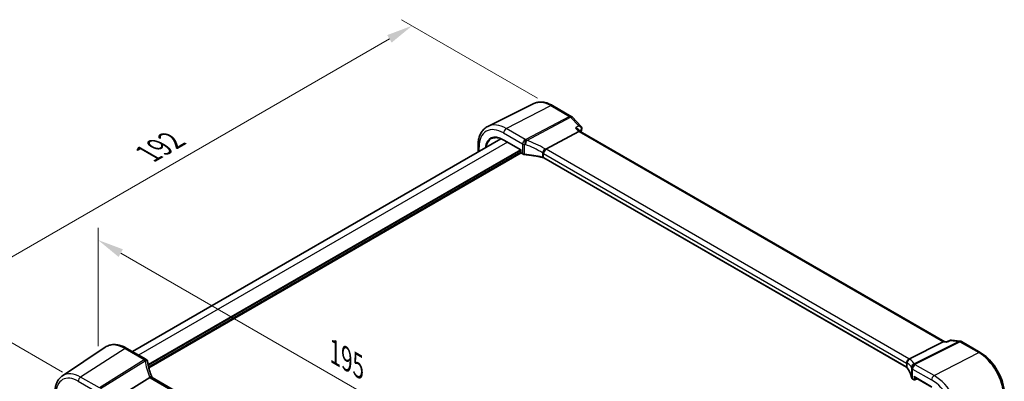
# Model space of a CAD drawing. Units: millimetres. Extents: x 0 to 6101, y 0 to 1124.
# Drawn here: x 196 to 478, y 501 to 604 of the extents above; entities that cross this region are included whole.
import ezdxf

# ---------------------------------------------------------------- set-up
doc = ezdxf.new("R2010")
doc.units = ezdxf.units.MM
for name, color, linetype, lineweight in [('Dimension (ISO)', 7, 'Continuous', 18), ('Visible (ISO)', 7, 'Continuous', 35), ('Visible Narrow (ISO)', 7, 'Continuous', 25)]:
    doc.layers.add(name, color=color, linetype=linetype, lineweight=lineweight)
doc.styles.add('Note Text (TK)', font='txt')
doc.dimstyles.new('Default - Method 1b (TK)', dxfattribs={"dimscale": 3, "dimtxt": 2.5, "dimasz": 2.5, "dimexe": 1, "dimexo": 1.5, "dimgap": 1, "dimtad": 1, "dimtoh": 1, "dimrnd": 1e-08, "dimdsep": 46, "dimtxsty": 'Note Text (TK)', "dimcen": 0.09, "dimdle": 5, "dimclrd": 100, "dimclre": 100, "dimclrt": 7, "dimadec": 1, "dimazin": 1, "dimtfac": 1, "dimtmove": 0, "dimatfit": 3, "dimfxl": 0, "dimtolj": 1, "dimlwd": -1, "dimlwe": -1, "dimarcsym": 0})

# ---------------------------------------------------------------- blocks, each defined once
blk = doc.blocks.new('*D23')
at = {"layer": 'Defpoints', "color": 0, "transparency": 16777216}
for p in [(308.48, 602.35), (348.79, 579.08), (213.02, 500.7)]:
    blk.add_point(p, dxfattribs=at)
at = {"layer": 'Dimension (ISO)', "color": 100, "transparency": 16777216}
for p, q in [((344.29, 581.68), (305.48, 604.08)), ((179.21, 527.72), (301.99, 598.6)), ((208.52, 503.29), (169.72, 525.7))]:
    blk.add_line(p, q, dxfattribs=at)
for points in [[(301.36, 599.68), (302.61, 597.52), (308.48, 602.35)], [(178.59, 528.8), (179.84, 526.63), (172.72, 523.97)]]:
    blk.add_solid(points, dxfattribs=at)
at = {"layer": 'Dimension (ISO)', "color": 7, "transparency": 16777216, "insert": (233.01, 565.77), "char_height": 7.5, "attachment_point": 4, "rotation": 30, "style": 'Note Text (TK)'}
blk.add_mtext('\\A1;{\\Q-30.000;\\W0.816;\\H0.816x;192}', dxfattribs=at)
blk = doc.blocks.new('*D24')
at = {"layer": 'Defpoints', "color": 0, "transparency": 16777216}
for p in [(218.68, 505.55), (356.49, 461.52), (356.49, 425.99)]:
    blk.add_point(p, dxfattribs=at)
at = {"layer": 'Dimension (ISO)', "color": 100, "transparency": 16777216}
for p, q in [((218.68, 510.75), (218.68, 544.55)), ((225.18, 537.33), (349.99, 465.27)), ((356.49, 431.18), (356.49, 464.98))]:
    blk.add_line(p, q, dxfattribs=at)
for points in [[(225.8, 538.42), (224.55, 536.25), (218.68, 541.08)], [(350.62, 466.35), (349.37, 464.19), (356.49, 461.52)]]:
    blk.add_solid(points, dxfattribs=at)
at = {"layer": 'Dimension (ISO)', "color": 7, "transparency": 16777216, "insert": (285.09, 509.74), "char_height": 7.5, "attachment_point": 4, "rotation": 330, "style": 'Note Text (TK)'}
blk.add_mtext('\\A1;{\\Q-30.000;\\W0.816;\\H0.816x; 195}', dxfattribs=at)

msp = doc.modelspace()

# ---------------------------------------------------------------- linework, layer by layer
at = {"layer": 'Visible (ISO)'}
for p, q in [((343.3047, 580.1048), (330.1229, 573.5828)), ((348.5797, 579.5377), (353.9646, 576.4287)), ((354.1852, 576.2561), (356.7747, 573.5649)), ((356.1232, 572.0923), (346.6655, 567.0987)), ((356.0445, 572.6782), (356.5727, 572.1294)), ((460.7379, 511.9895), (356.5465, 572.1445)), ((333.8766, 570.0489), (228.4904, 509.2041)), ((334.6861, 569.6548), (339.5865, 566.8256)), ((327.3187, 566.2627), (327.3187, 568.0329)), ((339.5865, 566.8256), (339.6451, 566.8594)), ((339.5865, 566.8256), (339.5865, 566.0818)), ((339.6865, 565.9085), (340.0928, 565.674)), ((449.8216, 504.686), (346.1227, 564.5566)), ((462.3704, 512.3912), (461.3313, 511.9154)), ((462.6461, 512.4349), (465.139, 512.1471)), ((208.5098, 502.2809), (220.7489, 510.4357)), ((232.3641, 506.9676), (226.9573, 510.0892)), ((450.6679, 507.0529), (460.3184, 511.9352)), ((460.6425, 512.0005), (461.341, 511.9199)), ((465.5243, 512.0197), (470.9092, 508.9107)), ((233.4707, 501.7457), (223.8202, 495.7071)), ((337.8502, 441.8543), (234.1513, 501.7249)), ((451.6088, 501.2902), (452.0151, 501.0556)), ((452.1151, 501.8572), (457.0156, 499.0279)), ((452.2045, 501.0499), (452.9062, 501.4004))]:
    msp.add_line(p, q, dxfattribs=at)
for centre, radius, start, end in [((353.4646, 575.5627), 1, 43.897886, 60), ((339.7865, 566.0818), 0.2, 180, 240), ((465.0243, 511.1537), 1, 60, 83.413224), ((231.8641, 506.1016), 1, 10.723558, 60), ((231.8866, 505.9874), 1, 8.128787, 11.568273), ((452.1151, 501.2288), 0.2, 240, 296.538708)]:
    msp.add_arc(centre, radius, start, end, dxfattribs=at)
for centre, major_axis, ratio, start_param, end_param in [((355.9502, 571.3341), (-0.6212, -0.7936), 0.45894474, 3.20641927, 3.93945755), ((460.4174, 511.0199), (0.3175, 0.9603), 0.67303166, 0.13856546, 0.59447283), ((254.5344, 507.6524), (-21.8056, -0.1643), 0.55217208, 0.09993055, 0.10827146), ((452.1151, 502.0881), (-0.1414, 0.2449), 0.57735027, 1.57079633, 2.35619449)]:
    msp.add_ellipse(centre, major_axis=major_axis, ratio=ratio, start_param=start_param, end_param=end_param, dxfattribs=at)
for points, knots in [([(343.3047, 580.1048), (343.6147, 580.2582), (343.9449, 580.3712), (344.6278, 580.5149), (344.9804, 580.5457), (345.6945, 580.5307), (346.0561, 580.4851), (346.7805, 580.325), (347.1434, 580.2105), (347.8655, 579.9194), (348.2247, 579.7426), (348.5797, 579.5377)], [0.822464547, 0.822464547, 0.822464547, 0.822464547, 0.972130903, 0.972130903, 1.121797259, 1.121797259, 1.271463615, 1.271463615, 1.421129971, 1.421129971, 1.570796327, 1.570796327, 1.570796327, 1.570796327]), ([(327.3187, 568.0329), (327.3187, 568.5257), (327.3538, 569.004), (327.4977, 569.9216), (327.6064, 570.3608), (327.9015, 571.1886), (328.088, 571.5773), (328.5409, 572.2881), (328.8076, 572.6101), (329.4149, 573.1668), (329.7554, 573.401), (330.1229, 573.5828)], [0, 0, 0, 0, 0.164492909, 0.164492909, 0.328985819, 0.328985819, 0.493478728, 0.493478728, 0.657971637, 0.657971637, 0.822464547, 0.822464547, 0.822464547, 0.822464547]), ([(355.1633, 573.0899), (355.1652, 573.0895), (355.1671, 573.0891), (355.31, 573.0609), (355.4464, 573.0218), (355.692, 572.9249), (355.8035, 572.8676), (355.9531, 572.7631), (356.0024, 572.7221), (356.0445, 572.6782)], [-0.171438508, -0.171438508, -0.171438508, -0.171438508, -0.170835871, -0.170835871, -0.126834666, -0.126834666, -0.08484619, -0.08484619, -0.061014971, -0.061014971, -0.061014971, -0.061014971]), ([(356.7747, 573.5649), (356.799, 573.5396), (356.823, 573.5118), (356.8689, 573.4496), (356.8909, 573.4153), (356.9304, 573.3392), (356.948, 573.2974), (356.9754, 573.2056), (356.985, 573.1555), (356.9922, 573.0512), (356.9896, 572.9971), (356.9805, 572.9444)], [-0.0303000986, -0.0303000986, -0.0303000986, -0.0303000986, -0.0242400789, -0.0242400789, -0.0181800592, -0.0181800592, -0.0121200395, -0.0121200395, -0.0060600197, -0.0060600197, 0, 0, 0, 0]), ([(356.9805, 572.9444), (356.9797, 572.94), (356.9789, 572.9356), (356.9773, 572.9269), (356.9765, 572.9225), (356.9747, 572.9139), (356.9738, 572.9097), (356.972, 572.9012), (356.971, 572.897), (356.9691, 572.8886), (356.9681, 572.8844), (356.9671, 572.8802)], [0, 0, 0, 0, 0.00089982322, 0.00089982322, 0.00179964644, 0.00179964644, 0.00269946966, 0.00269946966, 0.00359929288, 0.00359929288, 0.0044991161, 0.0044991161, 0.0044991161, 0.0044991161]), ([(331.1874, 570.0777), (331.3685, 570.1722), (331.5629, 570.2433), (331.9762, 570.3372), (332.1951, 570.36), (332.6535, 570.3552), (332.893, 570.3277), (333.387, 570.2216), (333.6415, 570.143), (334.1591, 569.9358), (334.4222, 569.8072), (334.6861, 569.6548)], [0.810093386, 0.810093386, 0.810093386, 0.810093386, 0.962233974, 0.962233974, 1.114374563, 1.114374563, 1.266515151, 1.266515151, 1.418655739, 1.418655739, 1.570796327, 1.570796327, 1.570796327, 1.570796327]), ([(345.9228, 565.8466), (345.923, 565.8478), (345.9233, 565.8489), (345.9342, 565.8995), (345.9482, 565.9518), (345.9823, 566.0595), (346.0021, 566.1146), (346.0707, 566.2846), (346.1275, 566.4015), (346.2565, 566.6264), (346.3268, 566.7319), (346.4731, 566.9211), (346.5474, 567.0025), (346.6187, 567.0664)], [-0.156061426, -0.156061426, -0.156061426, -0.156061426, -0.155591243, -0.155591243, -0.135689073, -0.135689073, -0.116243585, -0.116243585, -0.076907327, -0.076907327, -0.038494373, -0.038494373, 0, 0, 0, 0]), ([(340.0928, 565.674), (340.1246, 565.6556), (340.1579, 565.6388), (340.2269, 565.6081), (340.2626, 565.5943), (340.3361, 565.5695), (340.3739, 565.5586), (340.451, 565.5398), (340.4903, 565.5318), (340.5699, 565.519), (340.6103, 565.5141), (340.6508, 565.5107)], [0, 0, 0, 0, 0.134296324, 0.134296324, 0.268592647, 0.268592647, 0.402888971, 0.402888971, 0.537185295, 0.537185295, 0.671481619, 0.671481619, 0.671481619, 0.671481619]), ([(345.7696, 564.6923), (345.4417, 564.7714), (345.1104, 564.8457), (344.4418, 564.9846), (344.1045, 565.0492), (343.4248, 565.1685), (343.0824, 565.2233), (342.3936, 565.3227), (342.0471, 565.3674), (341.3511, 565.4467), (341.0015, 565.4812), (340.6508, 565.5107)], [0.407932656, 0.407932656, 0.407932656, 0.407932656, 0.460642449, 0.460642449, 0.513352241, 0.513352241, 0.566062034, 0.566062034, 0.618771826, 0.618771826, 0.671481619, 0.671481619, 0.671481619, 0.671481619]), ([(345.7696, 564.6923), (345.7967, 564.6858), (345.8233, 564.6787), (345.8751, 564.6633), (345.9004, 564.6551), (345.9495, 564.6377), (345.9732, 564.6285), (346.0191, 564.6093), (346.0411, 564.5992), (346.0834, 564.5784), (346.1036, 564.5676), (346.1227, 564.5566)], [-0.407932656, -0.407932656, -0.407932656, -0.407932656, -0.326346125, -0.326346125, -0.244759594, -0.244759594, -0.163173063, -0.163173063, -0.081586531, -0.081586531, 0, 0, 0, 0]), ([(462.6461, 512.4349), (462.628, 512.437), (462.6093, 512.4382), (462.5715, 512.4385), (462.5523, 512.4376), (462.5141, 512.4336), (462.495, 512.4306), (462.4575, 512.4224), (462.4392, 512.4173), (462.4037, 512.4055), (462.3866, 512.3987), (462.3704, 512.3912)], [-0.03000370153, -0.03000370153, -0.03000370153, -0.03000370153, -0.02862383247, -0.02862383247, -0.02724396341, -0.02724396341, -0.02586409435, -0.02586409435, -0.02448422529, -0.02448422529, -0.02310435623, -0.02310435623, -0.02310435623, -0.02310435623]), ([(226.9573, 510.0892), (226.5306, 510.3356), (226.0988, 510.5444), (225.2322, 510.8786), (224.7974, 511.004), (223.933, 511.1623), (223.5032, 511.1951), (222.6611, 511.1583), (222.2489, 511.0884), (221.4632, 510.8408), (221.0901, 510.663), (220.7489, 510.4357)], [1.570796327, 1.570796327, 1.570796327, 1.570796327, 1.735289236, 1.735289236, 1.899782145, 1.899782145, 2.064275055, 2.064275055, 2.228767964, 2.228767964, 2.393260873, 2.393260873, 2.393260873, 2.393260873]), ([(461.2783, 511.8243), (461.2785, 511.825), (461.2786, 511.8256), (461.292, 511.8748), (461.3096, 511.9055), (461.3313, 511.9154)], [-0.0006075782, -0.0006075782, -0.0006075782, -0.0006075782, 0, 0, 0.046526246, 0.046526246, 0.046526246, 0.046526246]), ([(449.9092, 505.81), (449.909, 505.8114), (449.9088, 505.8129), (449.902, 505.8741), (449.9005, 505.9359), (449.9084, 506.0611), (449.9176, 506.1245), (449.96, 506.31), (450.0073, 506.43), (450.1365, 506.6517), (450.2165, 506.7509), (450.4009, 506.9178), (450.5035, 506.9832), (450.6103, 507.0269)], [-0.15605604, -0.15605604, -0.15605604, -0.15605604, -0.15558167, -0.15558167, -0.135528943, -0.135528943, -0.115512231, -0.115512231, -0.076810368, -0.076810368, -0.038577376, -0.038577376, 0, 0, 0, 0]), ([(470.9092, 508.9107), (471.6544, 508.4805), (472.3813, 507.9255), (473.7509, 506.621), (474.3931, 505.8713), (475.5427, 504.2432), (476.0497, 503.365), (476.8849, 501.5554), (477.213, 500.6243), (477.658, 498.786), (477.7752, 497.8789), (477.7752, 497.0185)], [1.57079633, 1.57079633, 1.57079633, 1.57079633, 1.88495559, 1.88495559, 2.19911486, 2.19911486, 2.51327412, 2.51327412, 2.82743339, 2.82743339, 3.14159265, 3.14159265, 3.14159265, 3.14159265]), ([(234.1246, 501.7795), (233.9998, 502.0689), (233.8831, 502.3591), (233.6664, 502.9402), (233.5663, 503.2311), (233.3828, 503.8129), (233.2994, 504.1038), (233.1496, 504.6847), (233.0831, 504.9747), (232.9671, 505.5532), (232.9175, 505.8416), (232.8765, 506.1288)], [-1.303050328, -1.303050328, -1.303050328, -1.303050328, -1.252154027, -1.252154027, -1.201257727, -1.201257727, -1.150361426, -1.150361426, -1.099465126, -1.099465126, -1.048568826, -1.048568826, -1.048568826, -1.048568826]), ([(449.8216, 504.686), (449.8407, 504.6749), (449.8588, 504.6636), (449.8929, 504.6406), (449.9088, 504.6289), (449.9383, 504.6054), (449.9519, 504.5936), (449.9767, 504.57), (449.988, 504.5583), (450.0081, 504.5351), (450.0171, 504.5237), (450.0249, 504.5126)], [0, 0, 0, 0, 0.081586531, 0.081586531, 0.163173063, 0.163173063, 0.244759594, 0.244759594, 0.326346125, 0.326346125, 0.407932656, 0.407932656, 0.407932656, 0.407932656]), ([(451.2838, 501.6925), (451.2446, 501.8838), (451.1965, 502.0749), (451.0821, 502.456), (451.0159, 502.6461), (450.8656, 503.0248), (450.7815, 503.2134), (450.5956, 503.5886), (450.4937, 503.7752), (450.2724, 504.1459), (450.1529, 504.33), (450.0249, 504.5126)], [-0.671481619, -0.671481619, -0.671481619, -0.671481619, -0.618771826, -0.618771826, -0.566062034, -0.566062034, -0.513352241, -0.513352241, -0.460642449, -0.460642449, -0.407932656, -0.407932656, -0.407932656, -0.407932656]), ([(208.5098, 502.2809), (208.222, 502.0891), (207.9589, 501.8597), (207.493, 501.3401), (207.2901, 501.0502), (206.946, 500.4242), (206.8047, 500.0883), (206.5812, 499.3809), (206.4988, 499.0094), (206.39, 498.2384), (206.3634, 497.839), (206.3634, 497.4291)], [2.393260873, 2.393260873, 2.393260873, 2.393260873, 2.542927229, 2.542927229, 2.692593585, 2.692593585, 2.842259942, 2.842259942, 2.991926298, 2.991926298, 3.141592654, 3.141592654, 3.141592654, 3.141592654]), ([(234.0954, 501.7608), (234.0861, 501.7675), (234.0764, 501.7737), (234.0021, 501.8164), (233.9221, 501.8349), (233.7377, 501.8331), (233.6351, 501.8125), (233.5283, 501.7736)], [-0.0828477686, -0.0828477686, -0.0828477686, -0.0828477686, -0.0768103675, -0.0768103675, -0.0385773765, -0.0385773765, 0, 0, 0, 0]), ([(234.1513, 501.7249), (234.1469, 501.7274), (234.1427, 501.7299), (234.1344, 501.7349), (234.1304, 501.7374), (234.1227, 501.7422), (234.119, 501.7447), (234.1118, 501.7494), (234.1083, 501.7517), (234.1017, 501.7563), (234.0985, 501.7586), (234.0954, 501.7608)], [0, 0, 0, 0, 0.021022119, 0.021022119, 0.042044238, 0.042044238, 0.063066357, 0.063066357, 0.084088476, 0.084088476, 0.105110595, 0.105110595, 0.105110595, 0.105110595]), ([(234.1497, 501.7258), (234.1483, 501.7287), (234.1468, 501.7316), (234.1417, 501.7421), (234.138, 501.7497), (234.1311, 501.7647), (234.1278, 501.7721), (234.1246, 501.7795)], [-1.3672379306, -1.3672379306, -1.3672379306, -1.3672379306, -1.3570993581, -1.3570993581, -1.330074843, -1.330074843, -1.3030503278, -1.3030503278, -1.3030503278, -1.3030503278]), ([(451.2838, 501.6925), (451.2909, 501.6574), (451.3022, 501.6234), (451.3312, 501.5589), (451.349, 501.5284), (451.3897, 501.4712), (451.4126, 501.4445), (451.4625, 501.3946), (451.4894, 501.3715), (451.5467, 501.3284), (451.577, 501.3085), (451.6088, 501.2902)], [-0.671481619, -0.671481619, -0.671481619, -0.671481619, -0.537185295, -0.537185295, -0.402888971, -0.402888971, -0.268592647, -0.268592647, -0.134296324, -0.134296324, 0, 0, 0, 0])]:
    msp.add_open_spline(points, degree=3, knots=knots, dxfattribs=at)
for points in [[(356.9671, 572.8802), (356.8972, 572.5946), (356.8281, 572.3083), (356.7598, 572.0213)], [(346.6655, 567.0987), (346.6481, 567.0896), (346.6325, 567.0788), (346.6187, 567.0664)], [(450.6103, 507.0269), (450.6308, 507.0352), (450.65, 507.0439), (450.6679, 507.0529)], [(233.5283, 501.7736), (233.5078, 501.7662), (233.4886, 501.7569), (233.4707, 501.7457)]]:
    msp.add_open_spline(points, degree=3, dxfattribs=at)
at = {"layer": 'Visible Narrow (ISO)'}
for p, q in [((335.3888, 572.9302), (348.1167, 579.5084)), ((348.1167, 579.5084), (353.5016, 576.3994)), ((353.5016, 576.3994), (340.9846, 569.7906)), ((341.2468, 569.5808), (353.7639, 576.1897)), ((353.7639, 576.1897), (356.1234, 573.7375)), ((334.6447, 571.6852), (340.0514, 568.5636)), ((340.7955, 569.8086), (335.3888, 572.9302)), ((355.1633, 573.0899), (356.1232, 572.0923)), ((356.1232, 572.0923), (460.3184, 511.9352)), ((335.6975, 569.0709), (230.2477, 508.1895)), ((339.6451, 566.8594), (334.6447, 569.7464)), ((339.4451, 566.9072), (232.9898, 505.4452)), ((339.5865, 566.6623), (233.0479, 505.1521)), ((339.5865, 566.1724), (233.1444, 504.718)), ((339.6909, 565.906), (233.2148, 504.432)), ((327.6116, 566.4318), (327.6116, 567.6246)), ((339.6451, 566.0001), (339.6451, 566.8594)), ((340.0514, 565.7655), (339.6451, 566.0001)), ((340.0514, 568.5636), (340.0514, 565.7655)), ((340.6448, 565.5952), (340.6448, 568.3982)), ((345.7427, 566.0326), (345.7427, 564.7794)), ((450.5243, 507.1448), (346.8254, 567.0154)), ((346.0813, 565.7704), (449.7802, 505.8998)), ((346.0813, 564.6481), (346.0813, 565.7704)), ((449.7802, 504.7776), (346.0813, 564.6481)), ((462.4394, 512.356), (464.799, 512.0835)), ((226.4203, 510.0172), (213.6924, 501.8985)), ((226.4203, 510.0172), (231.827, 506.8956)), ((464.799, 512.0835), (452.0268, 505.622)), ((452.289, 505.5289), (465.0613, 511.9904)), ((460.3184, 511.9352), (461.2783, 511.8243)), ((465.0613, 511.9904), (470.4462, 508.8814)), ((231.8495, 506.7814), (219.0773, 498.7895)), ((457.7183, 502.3032), (470.4462, 508.8814)), ((219.3395, 498.5798), (232.1118, 506.5717)), ((449.7802, 505.8998), (449.7802, 504.7776)), ((450.0027, 504.5849), (450.0027, 505.8381)), ((451.281, 504.5224), (451.281, 501.7194)), ((451.5674, 504.1798), (456.9741, 501.0582)), ((451.5674, 501.3817), (451.5674, 504.1798)), ((457.7183, 502.3032), (452.3115, 505.4248)), ((219.0773, 498.7895), (213.6924, 501.8985)), ((233.6143, 501.6529), (337.3132, 441.7823)), ((451.9737, 501.1472), (451.5674, 501.3817)), ((456.9741, 499.1194), (451.9737, 502.0064)), ((451.9737, 502.0064), (451.9737, 501.1472)), ((452.2515, 501.1444), (452.2515, 501.7784)), ((452.8403, 501.4384), (452.2515, 501.1444)), ((213.0223, 500.6962), (218.4072, 497.5873))]:
    msp.add_line(p, q, dxfattribs=at)
for centre, major_axis, ratio, start_param, end_param in [((348.1167, 571.3422), (-5.0008, 8.6616), 0.57735027, 5.49778714, 6.24611892), ((348.0797, 578.6716), (0.5, 0.866), 0.57735027, 0, 0.73303829), ((335.3888, 563.9937), (-5.4724, 9.4785), 0.57735027, 5.49778714, 6.24611892), ((353.4646, 575.5627), (0.5, 0.866), 0.57735027, 0, 0.73303829), ((353.4646, 575.5627), (0.4669, -0.8843), 0.6125632, 1.99845985, 2.37843838), ((353.4646, 575.5627), (0.7206, 0.6934), 0.32163376, 0, 0.86269151), ((334.6447, 563.5641), (-4.9731, 8.6137), 0.57735027, 5.49778714, 7.06858347), ((335.3518, 572.0934), (-0.5, -0.866), 0.57735027, 3.87463094, 5.49778714), ((510.7577, 439.8754), (112.1108, -194.1816), 0.57735027, 3.68433348, 3.68857884), ((356.4814, 572.9991), (0.4857, -0.1188), 0.69916301, 5.73960012, 6.28318531), ((356.4878, 573.0293), (0.4927, -0.0849), 0.75074086, 5.68932831, 6.28318531), ((334.6447, 563.5641), (-3.7859, 6.5573), 0.57735027, 5.49778714, 6.93921032), ((334.7812, 563.6429), (-3.6859, 6.3842), 0.57735027, 6.25849008, 6.90313327), ((334.7861, 569.828), (-0.1, -0.1732), 0.57735027, 5.49778714, 6.28318531), ((340.7585, 568.9718), (0.5, 0.866), 0.57735027, 0.73303829, 2.35619449), ((340.7585, 568.9718), (-0.0925, -0.9957), 0.07394744, 3.72137608, 5.33315774), ((338.4084, 558.4663), (-20.9942, 0.9061), 0.54637912, 4.61298157, 4.62204903), ((340.9476, 568.9538), (-0.0974, -0.9952), 0.08151162, 3.72176362, 5.33383908), ((340.9476, 568.9538), (-0.3382, -0.9411), 0.09624931, 0.9511937, 2.33405256), ((340.9476, 568.9538), (-0.4669, 0.8843), 0.6125632, 5.1400525, 5.52003104), ((338.6707, 554.093), (-19.6601, 10.9066), 0.67676289, 4.69407929, 4.94856079), ((328.3187, 568.0329), (-1, 0), 0.57735027, 0, 0.78539816), ((339.7865, 566.0818), (-0.2, 0), 0.57735027, 0, 0.78539816), ((339.7865, 566.0818), (-0.1, -0.1732), 0.57735027, 5.49778714, 6.28318531), ((340.7585, 568.9718), (1, 0), 0.57735027, 3.92699082, 4.59847244), ((338.3714, 557.6296), (19.9939, -0.9039), 0.54479727, 1.47243632, 1.48150378), ((338.3714, 553.466), (-18.5811, 10.9542), 0.67543756, 4.71387087, 4.96835237), ((346.1113, 566.5693), (-0.4959, -0.8684), 0.07082952, 3.94690203, 5.41844349), ((345.3742, 565.3214), (-0.8078, 0.9999), 0.5894855, 4.76206721, 4.9652738), ((345.3742, 565.4477), (0.9991, -0.0823), 0.51426989, 0.82776028, 1.03248634), ((346.7884, 566.1786), (0.5, 0.866), 0.57735027, 0.73303829, 2.35619449), ((345.6734, 565.9484), (-1.8724, 1.0387), 0.67676289, 4.57924503, 4.69407929), ((345.4112, 566.2844), (-1.9994, 0.0863), 0.54637912, 3.95056742, 4.05806657), ((340.1928, 565.8472), (-0.1, -0.1732), 0.57735027, 5.49778714, 6.28318531), ((340.7585, 566.151), (-0.9999, 0.0235), 0.56100804, 0.79860416, 1.47008577), ((340.6676, 565.71), (-0.0167, -0.1993), 0.08024907, 5.33247374, 6.28318531), ((338.3714, 554.574), (-19.9973, 0.5902), 0.55665259, 4.35135096, 4.61489992), ((345.8164, 564.8868), (-0.0469, -0.1944), 0.29290611, 5.36609877, 6.28318531), ((345.3742, 564.2741), (-0.9998, 0.0348), 0.55269048, 3.94624835, 4.35418101), ((346.2227, 564.7298), (-0.1, -0.1732), 0.57735027, 5.49778714, 6.28318531), ((226.4203, 501.0808), (-5.4724, 9.4785), 0.57735027, 5.49778714, 6.32025169), ((226.4573, 509.2232), (0.5, 0.866), 0.57735027, 0, 0.83775804), ((465.0243, 511.1537), (0.1147, 0.9934), 0.75047877, 0, 0.45590737), ((465.0243, 511.1537), (-0.4514, 0.8923), 0.60092558, 5.53060784, 5.91058638), ((465.0243, 511.1537), (0.5, 0.866), 0.57735027, 0, 0.73303829), ((231.8641, 506.1016), (0.5, 0.866), 0.57735027, 0, 0.83775804), ((231.8641, 506.1016), (0.9825, 0.1861), 0.79195893, 0, 1.45918335), ((252.6909, 508.9773), (20.9911, 1.006), 0.60672809, 3.22643963, 3.23550709), ((231.8866, 505.9874), (0.9797, 0.2005), 0.79130951, 0, 1.44751216), ((231.8866, 505.9874), (0.5304, -0.8477), 0.5404963, 1.95608761, 2.33606615), ((450.4873, 506.308), (0.5, 0.866), 0.57735027, 0.73303829, 2.35619449), ((450.9323, 506.0509), (-0.5102, -0.8601), 0.91682081, 3.95804254, 5.429584), ((449.1101, 506.4138), (-1.9994, 0.0863), 0.54637912, 3.84306826, 3.95056742), ((448.8478, 506.3806), (1.9957, 0.4371), 0.30075572, 0.31168784, 0.4265221), ((431.1854, 500.6796), (20.9546, 4.5896), 0.30075572, 0.05720634, 0.31168784), ((470.4092, 508.0447), (0.5, 0.866), 0.57735027, 0, 0.73303829), ((470.4462, 500.7152), (5.0008, -8.6616), 0.57735027, 0.78539816, 2.35619449), ((231.8866, 505.9874), (0.99, 0.1414), 0.57402245, 0, 1.26022853), ((252.9532, 504.604), (-19.3935, 10.6204), 0.75848966, 0.51666925, 0.77115075), ((449.0731, 505.5771), (0.9991, -0.0823), 0.51426989, 0.62303421, 0.82776028), ((449.9216, 504.8592), (-0.1, -0.1732), 0.57735027, 5.49778714, 6.28318531), ((449.0731, 504.4035), (-0.9998, 0.0348), 0.55269048, 3.5383157, 3.94624835), ((449.0731, 505.4508), (-0.9999, -0.3975), 0.04344157, 3.50178873, 3.70499532), ((431.4106, 499.7498), (-19.9573, -4.549), 0.2870197, 3.19924699, 3.45372849), ((450.1886, 504.6275), (-0.1637, -0.1149), 0.76694138, 5.79508501, 6.28318531), ((431.4106, 500.8578), (-19.9973, 0.5902), 0.55665259, 3.27193668, 3.53548564), ((452.252, 504.6922), (-0.9196, -0.3929), 0.95559358, 4.55352061, 5.93637947), ((452.252, 504.6922), (-0.9757, -0.219), 0.82850845, 4.49127191, 6.10334737), ((431.4106, 503.9134), (19.9939, -0.9039), 0.54479727, 0.13854054, 0.147608), ((452.2745, 504.588), (-0.9791, -0.2035), 0.82958832, 4.50441173, 6.11619339), ((452.2745, 504.588), (-1, 0), 0.57735027, 0.11391654, 0.78539816), ((452.2745, 504.588), (-0.5, -0.866), 0.57735027, 3.87463094, 5.49778714), ((452.252, 504.6922), (-0.4514, 0.8923), 0.60092558, 5.53060784, 5.91058638), ((431.4476, 504.7501), (-20.9942, 0.9061), 0.54637912, 3.2790858, 3.28815326), ((213.0223, 493.3454), (-4.5014, 7.7967), 0.57735027, 5.49778714, 7.06858347), ((213.6924, 493.7323), (-5.0008, 8.6616), 0.57735027, 5.49778714, 6.32025169), ((213.7294, 501.1045), (-0.5, -0.866), 0.57735027, 3.97935069, 5.49778714), ((233.2063, 501.3836), (0.9183, 0.3959), 0.49766783, 0, 1.11722517), ((235.2908, 502.2189), (-1.847, 1.0115), 0.75848966, 0.77115075, 0.88598501), ((235.0285, 502.555), (1.9992, 0.0958), 0.60672809, 3.79042209, 3.89792125), ((233.6513, 500.8589), (0.5, 0.866), 0.57735027, 0, 0.83775804), ((451.4797, 501.7325), (-0.1959, -0.0401), 0.82355356, 6.11882656, 6.28318531), ((452.2745, 501.7672), (-0.9999, 0.0235), 0.56100804, 0.12712254, 0.79860416), ((451.7088, 501.4634), (-0.1, -0.1732), 0.57735027, 5.49778714, 6.28318531), ((452.1151, 501.2288), (-0.2, 0), 0.57735027, 0.78539816, 2.32128791), ((452.1151, 501.2288), (-0.1, -0.1732), 0.57735027, 5.49778714, 6.28318531), ((452.1151, 501.2288), (0.0894, -0.1789), 0.5766475, 0, 0.81965331), ((457.6812, 501.4665), (-0.5, -0.866), 0.57735027, 3.87463094, 5.49778714), ((456.9741, 492.9372), (4.9731, -8.6137), 0.57735027, 0.78539816, 2.35619449), ((457.7183, 493.3668), (-5.4724, 9.4785), 0.57735027, 3.92699082, 5.49778714)]:
    msp.add_ellipse(centre, major_axis=major_axis, ratio=ratio, start_param=start_param, end_param=end_param, dxfattribs=at)
for points in [[(356.1234, 573.7375), (355.8034, 573.5216), (355.4833, 573.3058), (355.1633, 573.0899)], [(461.2783, 511.8243), (461.6653, 512.0015), (462.0524, 512.1787), (462.4394, 512.356)]]:
    msp.add_open_spline(points, degree=3, dxfattribs=at)
for points, knots in [([(356.7747, 573.5649), (356.7202, 573.6217), (356.6453, 573.6633), (356.4333, 573.7333), (356.2834, 573.7474), (356.1234, 573.7375)], [0.0303000986, 0.0303000986, 0.0303000986, 0.0303000986, 0.0529185548, 0.0529185548, 0.0857257823, 0.0857257823, 0.0857257823, 0.0857257823]), ([(356.1234, 573.7375), (356.2849, 573.6649), (356.4362, 573.5677), (356.654, 573.3641), (356.7322, 573.2681), (356.831, 573.0827), (356.8602, 572.9972), (356.8746, 572.8572), (356.872, 572.8031), (356.8604, 572.7519)], [-0.0857257823, -0.0857257823, -0.0857257823, -0.0857257823, -0.0529185548, -0.0529185548, -0.0293991971, -0.0293991971, -0.0113073835, -0.0113073835, 0, 0, 0, 0]), ([(356.3227, 572.3891), (356.4394, 572.4679), (356.556, 572.5466), (356.6727, 572.6253), (356.7353, 572.6675), (356.7979, 572.7097), (356.8604, 572.7519)], [-0.3426815258, -0.3426815258, -0.3426815258, -0.3426815258, -0.2877525317, -0.2877525317, -0.2877525317, -0.2582886805, -0.2582886805, -0.2582886805, -0.2582886805]), ([(356.8604, 572.7519), (356.8596, 572.7471), (356.8587, 572.7421), (356.8565, 572.732), (356.8554, 572.7269), (356.8541, 572.7217)], [0, 0, 0, 0, 0.00224955805, 0.00224955805, 0.0044991161, 0.0044991161, 0.0044991161, 0.0044991161]), ([(462.3704, 512.3912), (462.3726, 512.3922), (462.3748, 512.3929), (462.3939, 512.396), (462.4151, 512.383), (462.4394, 512.356)], [-0.0231043562, -0.0231043562, -0.0231043562, -0.0231043562, -0.0202207172, -0.0202207172, 0.0004151815, 0.0004151815, 0.0004151815, 0.0004151815]), ([(462.4394, 512.356), (462.4816, 512.3959), (462.5277, 512.4219), (462.5989, 512.4366), (462.6223, 512.4377), (462.6462, 512.4349)], [-0.0004151815, -0.0004151815, -0.0004151815, -0.0004151815, 0.0202207172, 0.0202207172, 0.0300037015, 0.0300037015, 0.0300037015, 0.0300037015])]:
    msp.add_open_spline(points, degree=3, knots=knots, dxfattribs=at)

# ---------------------------------------------------------------- dimensions: what is measured, and where the dimension line sits
at = {"layer": 'Dimension (ISO)', "color": 100, "true_color": 0x00ff3f}
for base, p1, p2, angle, text, picture, middle in [((308.4817, 602.35), (213.0223, 500.6962), (348.7868, 579.0799), 210, '{\\Q-30.000;\\W0.816;\\H0.816x;<>}', '*D23', (240.5995, 563.1582)), ((356.489, 461.5196), (218.6811, 505.549), (356.489, 425.9856), 150, '{\\Q-30.000;\\W0.816;\\H0.816x; 195}', '*D24', (287.5851, 501.3013))]:
    dim = msp.add_linear_dim(base=base, p1=p1, p2=p2, angle=angle, text=text, dimstyle='Default - Method 1b (TK)', override={"dimtoh": 0, "dimdec": 2, "dimlfac": 1.224745, "dimtp": 0, "dimtm": 0, "dimtdec": 2, "dimtofl": 0, "dimatfit": 1}, dxfattribs=at)
    dim.commit()
    dim.dimension.update_dxf_attribs({"geometry": picture, "text_midpoint": middle, "dimtype": 160})

doc.saveas('drawing.dxf')
